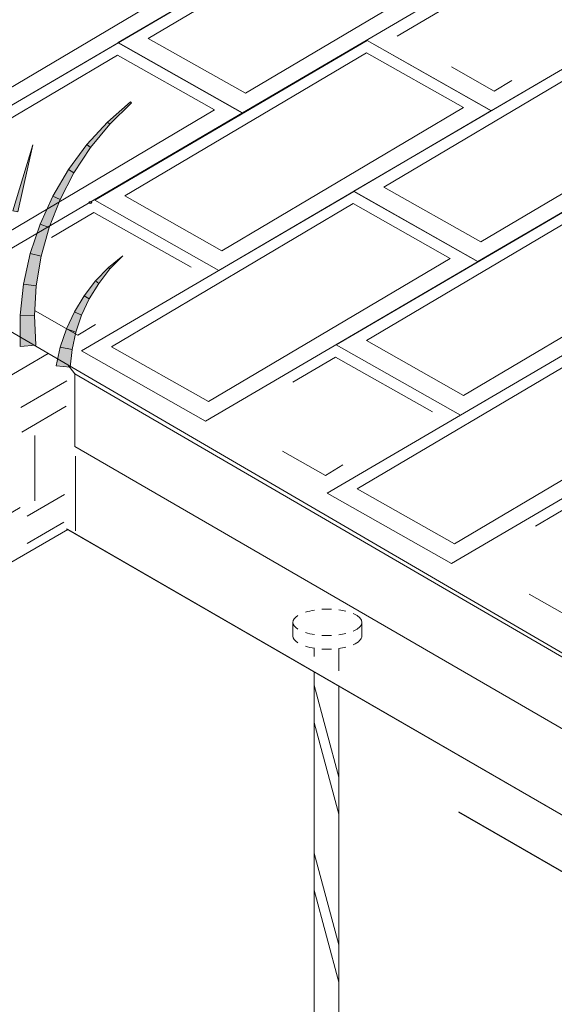
# Model space of a CAD drawing. Extents: x 0 to 219, y -8 to 280.
# Drawn here: x 149 to 159, y 204 to 222 of the extents above; entities that cross this region are included whole.
import ezdxf

# ---------------------------------------------------------------- set-up
doc = ezdxf.new("R2010")
doc.units = 0
doc.header["$LTSCALE"] = 10
doc.header["$MEASUREMENT"] = 0
for name, color, linetype, lineweight in [('CADdetails-1-ANNO', 41, 'CONTINUOUS', 5), ('CADdetails-2-HATCH', 8, 'CONTINUOUS', 5), ('CADdetails-3-FINE', 11, 'CONTINUOUS', 5), ('CADdetails-5-MEDIUM', 4, 'CONTINUOUS', 18)]:
    doc.layers.add(name, color=color, linetype=linetype, lineweight=lineweight)
doc.styles.add('CADdetails-DIMENSIONS', font='ARIALN.TTF', dxfattribs={"height": 2.38})
doc.dimstyles.new('CADdetails-LEADER', dxfattribs={"dimtxt": 2.38, "dimasz": 2.38, "dimexe": 0.5, "dimexo": 1.5, "dimgap": 1, "dimtad": 0, "dimzin": 0, "dimdsep": 46, "dimtxsty": 'CADdetails-DIMENSIONS', "dimcen": 1, "dimclrd": 256, "dimclre": 256, "dimclrt": 256, "dimadec": 0, "dimazin": 0, "dimtfac": 1, "dimtdec": 4, "dimtofl": 0, "dimtmove": 0, "dimatfit": 3, "dimfxl": 1, "dimtolj": 1, "dimtzin": 0, "dimarcsym": 0})

msp = doc.modelspace()

# ---------------------------------------------------------------- hatches: boundary and pattern name
at = {"layer": 'CADdetails-2-HATCH'}
h = msp.add_hatch(color=256, dxfattribs=at)
h.dxf.hatch_style = 2
h.paths.add_polyline_path([(150.862, 220.48), (150.904, 220.439), (151.308, 220.835), (151.289, 220.858)])
h = msp.add_hatch(color=256, dxfattribs=at)
h.dxf.hatch_style = 2
h.paths.add_polyline_path([(150.475, 220.059), (150.545, 220.004), (150.904, 220.439), (150.862, 220.48)])
h = msp.add_hatch(color=256, dxfattribs=at)
h.dxf.hatch_style = 2
h.paths.add_polyline_path([(149.095, 218.825), (149.192, 218.806), (149.471, 220.053)])
h = msp.add_hatch(color=256, dxfattribs=at)
h.dxf.hatch_style = 2
h.paths.add_polyline_path([(150.134, 219.598), (150.235, 219.535), (150.545, 220.004), (150.475, 220.059)])
h = msp.add_hatch(color=256, dxfattribs=at)
h.dxf.hatch_style = 2
h.paths.add_polyline_path([(149.843, 219.102), (149.977, 219.037), (150.235, 219.535), (150.134, 219.598)])
h = msp.add_hatch(color=256, dxfattribs=at)
h.dxf.hatch_style = 2
h.paths.add_polyline_path([(149.605, 218.577), (149.773, 218.516), (149.977, 219.037), (149.843, 219.102)])
h = msp.add_hatch(color=256, dxfattribs=at)
h.dxf.hatch_style = 2
h.paths.add_polyline_path([(149.422, 218.029), (149.625, 217.979), (149.773, 218.516), (149.605, 218.577)])
h = msp.add_hatch(color=256, dxfattribs=at)
h.dxf.hatch_style = 2
h.paths.add_polyline_path([(149.298, 217.463), (149.535, 217.43), (149.625, 217.979), (149.422, 218.029)])
h = msp.add_hatch(color=256, dxfattribs=at)
h.dxf.hatch_style = 2
h.paths.add_polyline_path([(150.88, 217.77), (150.907, 217.744), (151.145, 217.99)])
h = msp.add_hatch(color=256, dxfattribs=at)
h.dxf.hatch_style = 2
h.paths.add_polyline_path([(150.64, 217.521), (150.699, 217.475), (150.907, 217.744), (150.88, 217.77)])
h = msp.add_hatch(color=256, dxfattribs=at)
h.dxf.hatch_style = 2
h.paths.add_polyline_path([(150.427, 217.245), (150.523, 217.186), (150.699, 217.475), (150.64, 217.521)])
h = msp.add_hatch(color=256, dxfattribs=at)
h.dxf.hatch_style = 2
h.paths.add_polyline_path([(149.234, 216.885), (149.502, 216.876), (149.535, 217.43), (149.298, 217.463)])
h = msp.add_hatch(color=256, dxfattribs=at)
h.dxf.hatch_style = 2
h.paths.add_polyline_path([(150.245, 216.945), (150.38, 216.882), (150.523, 217.186), (150.427, 217.245)])
h = msp.add_hatch(color=256, dxfattribs=at)
h.dxf.hatch_style = 2
h.paths.add_polyline_path([(149.232, 216.302), (149.528, 216.324), (149.502, 216.876), (149.234, 216.885)])
h = msp.add_hatch(color=256, dxfattribs=at)
h.dxf.hatch_style = 2
h.paths.add_polyline_path([(150.096, 216.626), (150.272, 216.566), (150.38, 216.882), (150.245, 216.945)])
h = msp.add_hatch(color=256, dxfattribs=at)
h.dxf.hatch_style = 2
h.paths.add_polyline_path([(149.982, 216.29), (150.2, 216.242), (150.272, 216.566), (150.096, 216.626)])
h = msp.add_hatch(color=256, dxfattribs=at)
h.dxf.hatch_style = 2
h.paths.add_polyline_path([(149.906, 215.942), (150.165, 215.913), (150.2, 216.242), (149.982, 216.29)])

# ---------------------------------------------------------------- linework, layer by layer
for p, q in [((156.137, 224.931), (151.059, 221.959)), ((151.622, 222.038), (156.124, 224.703)), ((158.453, 223.625), (153.375, 220.65)), ((153.431, 221.016), (157.933, 223.681)), ((153.492, 223.383), (148.414, 220.407)), ((148.47, 220.773), (152.972, 223.439)), ((160.528, 222.162), (155.45, 219.19)), ((151.059, 221.956), (145.98, 218.983)), ((155.701, 221.998), (150.623, 219.026)), ((151.059, 221.959), (153.375, 220.65)), ((151.059, 221.956), (153.375, 220.647)), ((153.431, 221.016), (151.622, 222.038)), ((155.701, 221.998), (158.018, 220.69)), ((156.014, 219.269), (160.516, 221.934)), ((146.544, 219.062), (151.046, 221.728)), ((152.855, 220.706), (151.046, 221.728)), ((151.187, 219.105), (155.689, 221.771)), ((157.497, 220.749), (155.689, 221.771)), ((162.845, 220.856), (157.766, 217.881)), ((157.822, 218.247), (162.324, 220.912)), ((153.375, 220.65), (148.297, 217.674)), ((148.353, 218.04), (152.855, 220.706)), ((158.018, 220.693), (152.939, 217.717)), ((152.995, 218.083), (157.497, 220.749)), ((155.453, 219.188), (150.374, 216.216)), ((160.202, 219.303), (155.124, 216.331)), ((155.45, 219.19), (157.766, 217.881)), ((155.453, 219.188), (157.769, 217.879)), ((157.822, 218.247), (156.014, 219.269)), ((150.623, 219.026), (152.939, 217.717)), ((152.995, 218.083), (151.187, 219.105)), ((155.688, 216.41), (160.19, 219.076)), ((150.938, 216.295), (155.44, 218.96)), ((157.248, 217.938), (155.44, 218.96)), ((157.496, 215.388), (161.998, 218.054)), ((157.769, 217.882), (152.69, 214.907)), ((152.746, 215.273), (157.248, 217.938)), ((162.519, 217.998), (157.44, 215.022)), ((160.033, 216.54), (154.955, 213.567)), ((157.496, 215.388), (155.688, 216.41)), ((150.374, 216.216), (152.69, 214.907)), ((152.746, 215.273), (150.938, 216.295)), ((155.124, 216.331), (157.44, 215.022)), ((155.518, 213.647), (160.02, 216.312)), ((162.349, 215.234), (157.271, 212.259)), ((157.327, 212.624), (161.829, 215.29)), ((154.955, 213.567), (157.271, 212.259)), ((157.327, 212.624), (155.518, 213.647))]:
    msp.add_line(p, q, dxfattribs=at)
at = {"layer": 'CADdetails-2-HATCH', "lineweight": 0}
for p, q in [((156.262, 222.079), (158.343, 223.311)), ((160.432, 222.108), (158.015, 220.691)), ((155.699, 222), (158.015, 220.691)), ((150.12, 215.96), (140.076, 221.781)), ((158.071, 221.057), (157.271, 221.509)), ((158.071, 221.057), (158.4, 221.252)), ((150.623, 219.026), (152.939, 217.717)), ((149.815, 218.328), (150.61, 218.798)), ((152.419, 217.776), (150.61, 218.798)), ((150.311, 216.512), (149.511, 216.964)), ((150.311, 216.512), (150.64, 216.707)), ((155.124, 216.331), (157.44, 215.022)), ((154.316, 215.633), (155.111, 216.103)), ((156.92, 215.081), (155.111, 216.103)), ((150.105, 215.659), (149.249, 215.162)), ((150.094, 215.187), (149.263, 214.704)), ((149.509, 213.424), (149.506, 214.643)), ((154.922, 213.898), (154.122, 214.351)), ((154.922, 213.898), (155.251, 214.093)), ((150.058, 213.541), (149.366, 213.139)), ((149.233, 213.3), (147.813, 212.474)), ((158.842, 212.955), (159.637, 213.426)), ((150.046, 213.028), (149.367, 212.633)), ((159.52, 211.236), (158.72, 211.689))]:
    msp.add_line(p, q, dxfattribs=at)
at = {"layer": 'CADdetails-2-HATCH'}
for points in [[(150.862, 220.48), (150.904, 220.439), (151.308, 220.835), (151.289, 220.858)], [(150.475, 220.059), (150.545, 220.004), (150.904, 220.439), (150.862, 220.48)], [(149.095, 218.825), (149.192, 218.806), (149.471, 220.053)], [(150.134, 219.598), (150.235, 219.535), (150.545, 220.004), (150.475, 220.059)], [(149.843, 219.102), (149.977, 219.037), (150.235, 219.535), (150.134, 219.598)], [(149.605, 218.577), (149.773, 218.516), (149.977, 219.037), (149.843, 219.102)], [(149.422, 218.029), (149.625, 217.979), (149.773, 218.516), (149.605, 218.577)], [(149.298, 217.463), (149.535, 217.43), (149.625, 217.979), (149.422, 218.029)], [(150.88, 217.77), (150.907, 217.744), (151.145, 217.99)], [(150.64, 217.521), (150.699, 217.475), (150.907, 217.744), (150.88, 217.77)], [(150.427, 217.245), (150.523, 217.186), (150.699, 217.475), (150.64, 217.521)], [(149.234, 216.885), (149.502, 216.876), (149.535, 217.43), (149.298, 217.463)], [(150.245, 216.945), (150.38, 216.882), (150.523, 217.186), (150.427, 217.245)], [(149.232, 216.302), (149.528, 216.324), (149.502, 216.876), (149.234, 216.885)], [(150.096, 216.626), (150.272, 216.566), (150.38, 216.882), (150.245, 216.945)], [(149.982, 216.29), (150.2, 216.242), (150.272, 216.566), (150.096, 216.626)], [(149.906, 215.942), (150.165, 215.913), (150.2, 216.242), (149.982, 216.29)]]:
    msp.add_lwpolyline(points, close=True, dxfattribs=at)
msp.add_ellipse((150.539, 218.982), major_axis=(-0.028, 0), ratio=0.575789, dxfattribs=at)
at = {"layer": 'CADdetails-3-FINE', "lineweight": 0}
for p, q in [((149.758, 216.17), (138.862, 209.834)), ((150.12, 215.96), (164.302, 207.695)), ((150.254, 215.791), (150.12, 215.96)), ((150.254, 215.791), (164.436, 207.547)), ((150.254, 215.791), (150.254, 214.435)), ((150.254, 214.435), (164.32, 206.291)), ((150.265, 214.255), (150.265, 212.865)), ((138.862, 206.347), (150.12, 212.894)), ((150.1, 212.905), (164.302, 204.706)), ((150.12, 212.894), (164.302, 204.706))]:
    msp.add_line(p, q, dxfattribs=at)
at = {"layer": 'CADdetails-5-MEDIUM', "lineweight": 0}
for p, q in [((154.317, 210.907), (154.317, 211.161)), ((155.603, 210.907), (155.603, 211.161)), ((154.713, 210.68), (154.713, 210.525)), ((155.171, 210.261), (155.171, 210.675)), ((154.713, 210.242), (154.713, 200.336)), ((155.171, 208.281), (154.713, 209.991)), ((155.171, 200.336), (155.171, 209.978)), ((155.171, 207.588), (154.713, 209.299)), ((155.171, 205.155), (154.713, 206.865)), ((155.171, 204.462), (154.713, 206.172))]:
    msp.add_line(p, q, dxfattribs=at)
for points in [[(154.41, 211.29), (154.285, 211.211), (154.285, 211.112), (154.41, 211.034)], [(154.72, 211.39), (154.658, 211.38), (154.601, 211.367), (154.55, 211.351)], [(155.037, 211.406), (154.978, 211.409), (154.918, 211.408), (154.859, 211.405)], [(155.304, 211.37), (155.264, 211.379), (155.221, 211.387), (155.176, 211.393)], [(155.443, 210.999), (155.657, 211.092), (155.657, 211.231), (155.443, 211.324)], [(154.317, 210.907), (154.317, 210.862), (154.349, 210.818), (154.41, 210.78)], [(154.55, 210.972), (154.601, 210.956), (154.658, 210.943), (154.72, 210.933)], [(154.859, 210.918), (154.918, 210.915), (154.978, 210.915), (155.037, 210.917)], [(155.176, 210.93), (155.221, 210.936), (155.264, 210.944), (155.304, 210.954)], [(155.443, 210.745), (155.546, 210.79), (155.603, 210.848), (155.603, 210.907)], [(154.55, 210.718), (154.601, 210.702), (154.658, 210.689), (154.72, 210.679)], [(154.859, 210.664), (154.918, 210.661), (154.978, 210.66), (155.037, 210.663)], [(155.171, 210.675), (155.217, 210.681), (155.262, 210.689), (155.304, 210.699)]]:
    msp.add_open_spline(points, degree=3, dxfattribs=at)

# ---------------------------------------------------------------- leaders
at = {"layer": 'CADdetails-1-ANNO'}
msp.add_leader([(162.993, 204.405), (158.276, 207.128), (157.408, 207.629)], dimstyle='CADdetails-LEADER', override={"dimgap": 1, "dimtad": 0}, dxfattribs=at)

doc.saveas('drawing.dxf')
